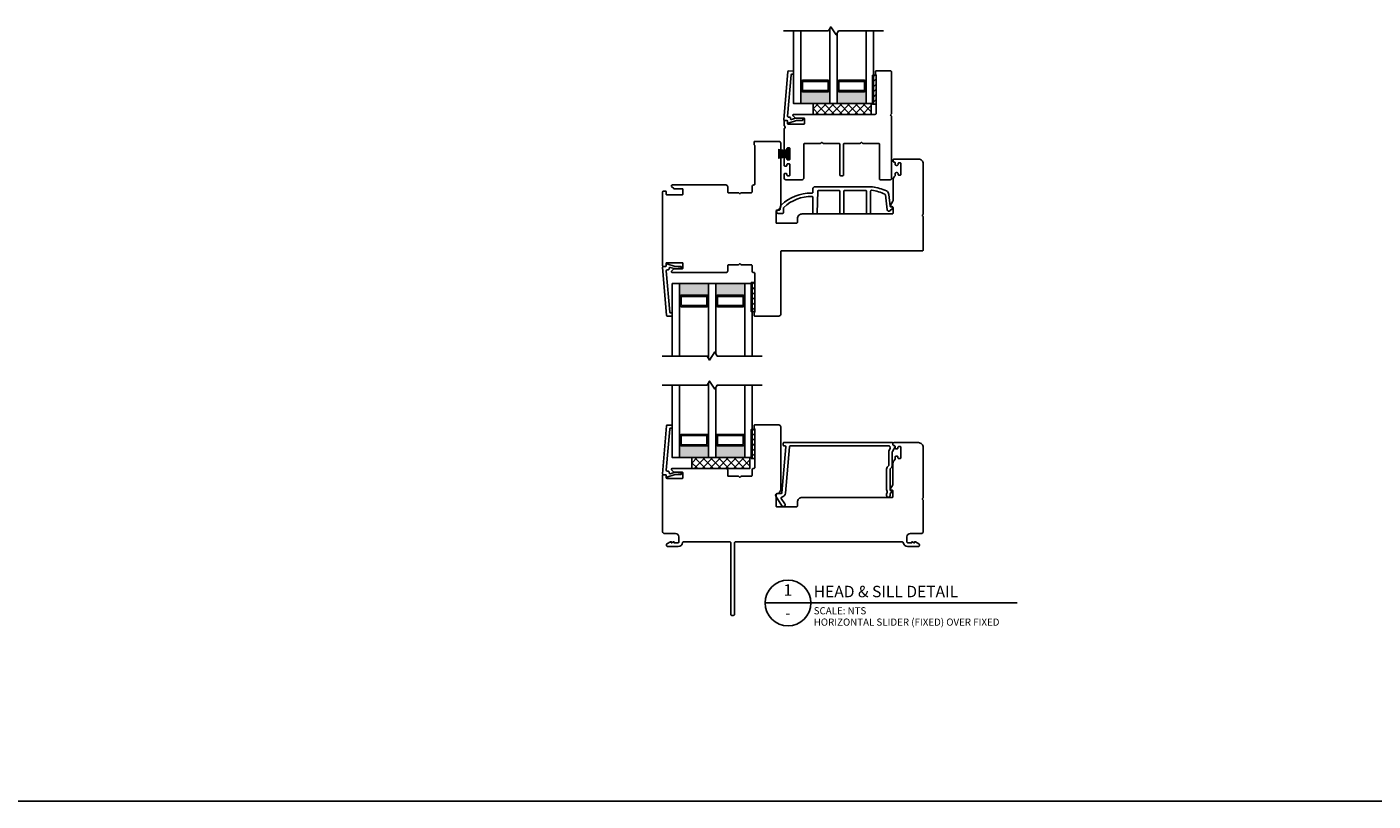
# Model space of a CAD drawing. Units: inches. Extents: x 22 to 111, y 129 to 236.
# Drawn here: x 46 to 70, y 163 to 176 of the extents above; entities that cross this region are included whole.
import ezdxf
from ezdxf.enums import TextEntityAlignment as Align

# ---------------------------------------------------------------- set-up
doc = ezdxf.new("R2010")
doc.units = ezdxf.units.IN
doc.header["$MEASUREMENT"] = 0
doc.styles.add('DBNOTE-ARL', font='arial.ttf')
doc.styles.add('DBTITLE-ARL', font='an______.ttf')
pattern_1 = [(45, (20.11811, -67.24219), (-0.044194174, 0.044194174), [])]
pattern_2 = [(45, (22.207484, -61.141285), (-0.044194174, 0.044194174), [])]
pattern_3 = [(45, (-189.1613, -91.306076), (-0.044194174, 0.044194174), [])]

# ---------------------------------------------------------------- blocks, each defined once
blk = doc.blocks.new('*U24')
blk.add_line((0, 0), (88.19, 0))
blk.add_circle((8, 0), 8)
at = {"style": 'DBTITLE-ARL'}
for tag, height, p in [('REF', 4, (7.95, 4)), ('SHEETNO', 3.7, (7.97, -4))]:
    blk.add_attdef(tag, text='', height=height, dxfattribs=at).set_placement(p, align=Align.MIDDLE)
at = {"style": 'DBNOTE-ARL'}
for tag, p, height in [('DETAIL', (17, 2), 4), ('SCALE', (17, -3.98), 2.5), ('XREF', (17, -7.95), 2.5)]:
    blk.add_attdef(tag, p, '', height=height, dxfattribs=at)
blk = doc.blocks.new('zxc_161118_4721')
blk.add_lwpolyline([(1.318, 0.612, 0.57735), (1.343, 0.612, -0.267949), (1.356, 0.62), (1.525, 0.62, 0.414214), (1.54, 0.635), (1.54, 0.725, -0.414214), (1.57, 0.755), (1.574, 0.755, 0.414214), (1.589, 0.77), (1.589, 1.428, 0.276669), (1.581, 1.441, -0.276669), (1.575, 1.45), (1.575, 1.495, -0.414214), (1.585, 1.505), (2.004, 1.505, -0.414214), (2.034, 1.475), (2.034, 0.397, -0.371027), (1.965, 0.318, 0.371027), (1.953, 0.303), (1.953, 0.11, 0.414214), (1.968, 0.095), (2.303, 0.095, 0.414214), (2.323, 0.115), (2.323, 0.175, -0.414214), (2.403, 0.255), (3.954, 0.255, 0.414214), (3.969, 0.27), (3.969, 0.366, 0.414214), (3.954, 0.381), (3.929, 0.381, -0.57735), (3.92, 0.396), (3.967, 0.477, 0.131652), (3.969, 0.484), (3.969, 0.845, -0.229046), (3.999, 0.907, 0.229046), (4.005, 0.919), (4.005, 0.952, -0.414214), (4.02, 0.967), (4.04, 0.967, -0.414214), (4.055, 0.952), (4.055, 0.94, 0.414214), (4.07, 0.925), (4.09, 0.925, 0.414214), (4.105, 0.94), (4.105, 1.12, 0.414214), (4.09, 1.135), (4.07, 1.135, 0.414214), (4.055, 1.12), (4.055, 1.107, -0.414214), (4.04, 1.092), (4.02, 1.092, -0.414214), (4.005, 1.107), (4.005, 1.135, 0.414214), (3.99, 1.15), (3.984, 1.15, -0.414214), (3.969, 1.165), (3.969, 1.185, -0.414214), (3.984, 1.2), (4.404, 1.2), (4.409, 1.2, -0.414214), (4.489, 1.12), (4.489, 0.256, -0.267949), (4.481, 0.243, 0.57735), (4.481, 0.217, -0.267949), (4.489, 0.204), (4.489, -0.365, -0.414214), (4.474, -0.38), (2.049, -0.38, 0.414214), (2.034, -0.395), (2.034, -1.475, -0.414214), (2.004, -1.505), (1.585, -1.505, -0.414214), (1.575, -1.495), (1.575, -1.45, -0.276669), (1.581, -1.441, 0.276669), (1.589, -1.428), (1.589, -0.77, 0.414214), (1.574, -0.755), (1.57, -0.755, -0.414214), (1.54, -0.725), (1.54, -0.635, 0.414214), (1.525, -0.62), (1.356, -0.62, -0.267949), (1.343, -0.612, 0.57735), (1.318, -0.612, -0.267949), (1.305, -0.62), (1.135, -0.62, 0.414214), (1.12, -0.635), (1.12, -0.725, -0.414214), (1.09, -0.755), (0.165, -0.755, -0.668179), (0.154, -0.729), (0.191, -0.693, -0.198908), (0.198, -0.69), (0.34, -0.69, 0.414209), (0.35, -0.68), (0.35, -0.595, 0.414214), (0.34, -0.585), (0.07, -0.585, 0.414214), (0.06, -0.595), (0.06, -0.638, -0.414213), (0.05, -0.648), (0.01, -0.648, -0.414215), (0, -0.638), (0, 0.638, -0.414215), (0.01, 0.648), (0.05, 0.648, -0.414213), (0.06, 0.638), (0.06, 0.595, 0.414214), (0.07, 0.585), (0.34, 0.585, 0.414214), (0.35, 0.595), (0.35, 0.68, 0.414209), (0.34, 0.69), (0.198, 0.69, -0.198908), (0.191, 0.693), (0.154, 0.729, -0.668179), (0.165, 0.755), (1.09, 0.755, -0.414214), (1.12, 0.725), (1.12, 0.635, 0.414214), (1.135, 0.62), (1.305, 0.62, -0.267949)], format="xyb", close=True)
blk = doc.blocks.new('zxc_151118_4724')
at = {"color": 6}
blk.add_line((-0.272, 0.445), (-0.106, 0.445), dxfattribs=at)
blk.add_lwpolyline([(1.41, 1.811, -0.270563), (1.405, 1.82), (1.405, 1.865, -0.414214), (1.415, 1.875), (1.665, 1.875, -0.414214), (1.68, 1.86), (1.68, 1.141, -0.267949), (1.673, 1.128, 0.57735), (1.673, 1.102, -0.267949), (1.68, 1.089), (1.68, 0.015, -0.414214), (1.665, 0), (1.487, 0, -0.414214), (1.472, 0.015), (1.472, 0.61, 0.414214), (1.457, 0.625), (1.188, 0.625, -0.267949), (1.175, 0.633, 0.57735), (1.15, 0.633, -0.267949), (1.137, 0.625), (0.867, 0.625, 0.414214), (0.852, 0.61), (0.852, 0.08, -0.414214), (0.837, 0.065), (0.805, 0.065, -0.414214), (0.79, 0.08), (0.79, 0.61, 0.414214), (0.775, 0.625), (0.506, 0.625, -0.267949), (0.493, 0.633, 0.57735), (0.467, 0.633, -0.267949), (0.454, 0.625), (0.185, 0.625, 0.414214), (0.17, 0.61), (0.17, 0.03, -0.414214), (0.14, 0), (-0.14, 0, -0.414214), (-0.17, 0.03), (-0.17, 0.092, -0.414214), (-0.155, 0.107), (-0.135, 0.107, -0.414214), (-0.12, 0.092), (-0.12, 0.08, 0.414214), (-0.105, 0.065), (-0.085, 0.065, 0.414214), (-0.07, 0.08), (-0.07, 0.26, 0.414214), (-0.085, 0.275), (-0.105, 0.275, 0.414214), (-0.12, 0.26), (-0.12, 0.247, -0.414214), (-0.135, 0.232), (-0.155, 0.232, -0.414214), (-0.17, 0.247), (-0.17, 0.367, -0.414214), (-0.155, 0.382), (-0.135, 0.382, -0.414214), (-0.12, 0.367), (-0.12, 0.355, 0.414214), (-0.105, 0.34), (-0.085, 0.34, 0.414214), (-0.07, 0.355), (-0.07, 0.535, 0.414214), (-0.085, 0.55), (-0.105, 0.55, 0.414214), (-0.12, 0.535), (-0.12, 0.522, -0.414214), (-0.135, 0.507), (-0.155, 0.507, -0.414214), (-0.17, 0.522), (-0.17, 0.871, -0.28969), (-0.161, 0.885, 0.632456), (-0.161, 0.921, -0.28969), (-0.17, 0.935), (-0.17, 1.008, -0.414215), (-0.16, 1.018), (-0.12, 1.018, -0.414213), (-0.11, 1.008), (-0.11, 0.968, 0.414214), (-0.1, 0.958), (0.17, 0.958, 0.414214), (0.18, 0.968), (0.18, 1.05, 0.414209), (0.17, 1.06), (0.028, 1.06, -0.198908), (0.021, 1.063), (-0.016, 1.099, -0.668179), (-0.005, 1.125), (1.401, 1.125, 0.414214), (1.416, 1.14), (1.416, 1.803, 0.270563)], format="xyb", close=True)
blk.add_lwpolyline([(-0.084, 0.541), (-0.106, 0.541), (-0.106, 0.349), (-0.084, 0.349)], close=True, dxfattribs=at)
for centre, start, end in [((-0.051, 1.777), 260.036, 267.5312), ((-0.051, 1.762), 260.036, 267.5312), ((-0.051, 1.747), 260.036, 267.5312), ((-0.051, 1.734), 260.036, 267.5312), ((-0.051, -0.844), 92.4688, 99.964), ((-0.051, -0.857), 92.4688, 99.964), ((-0.051, -0.872), 92.4688, 99.964), ((-0.051, -0.887), 92.4688, 99.964)]:
    blk.add_arc(centre, 1.277, start, end, dxfattribs=at)

msp = doc.modelspace()

# ---------------------------------------------------------------- hatches: boundary and pattern name
h = msp.add_hatch()
h.set_pattern_fill('ANSI31', color=256, scale=0.5)
h.set_pattern_definition(pattern_2)
h.paths.add_polyline_path([(60.998, 175.057), (61.014, 175.057), (61.014, 174.557), (60.998, 174.557)])
h = msp.add_hatch()
h.set_pattern_fill('ANSI31', color=256, scale=0.5)
h.set_pattern_definition(pattern_2)
h.paths.add_polyline_path([(61.014, 175.057), (61.061, 175.057), (61.061, 174.557), (61.014, 174.557)])
h = msp.add_hatch(color=256)
h.dxf.hatch_style = 1
h.paths.add_polyline_path([(60.264, 174.794), (60.254, 174.794, -0.414214), (60.234, 174.774), (59.793, 174.774, -0.414214), (59.774, 174.794), (59.764, 174.794), (59.764, 174.571), (60.264, 174.571)])
h = msp.add_hatch(color=256)
h.dxf.hatch_style = 1
h.paths.add_polyline_path([(60.889, 174.794), (60.879, 174.794, -0.414214), (60.859, 174.774), (60.418, 174.774, -0.414214), (60.399, 174.794), (60.389, 174.794), (60.389, 174.571), (60.889, 174.571)])
h = msp.add_hatch()
h.set_pattern_fill('NET', color=256, scale=0.03, angle=45, style=0)
h.set_pattern_definition([(45, (-3111.82504, -1266.24418), (-0.067351921, 0.067351921), []), (135, (-3111.82504, -1266.24418), (-0.067351921, -0.067351921), [])])
h.paths.add_polyline_path([(59.976, 174.571), (59.976, 174.384), (60.976, 174.384), (60.976, 174.571)])
h = msp.add_hatch(color=256)
h.dxf.hatch_style = 1
h.paths.add_polyline_path([(58.174, 171.248), (58.165, 171.248, 0.414214), (58.145, 171.268), (57.704, 171.268, 0.414214), (57.684, 171.248), (57.674, 171.248), (57.674, 171.47), (58.174, 171.47)])
h = msp.add_hatch(color=256)
h.dxf.hatch_style = 1
h.paths.add_polyline_path([(58.799, 171.248), (58.79, 171.248, 0.414214), (58.77, 171.268), (58.329, 171.268, 0.414214), (58.309, 171.248), (58.299, 171.248), (58.299, 171.47), (58.799, 171.47)])
h = msp.add_hatch()
h.set_pattern_fill('ANSI31', color=256, scale=0.5)
h.set_pattern_definition(pattern_3)
h.paths.add_polyline_path([(58.909, 170.985), (58.924, 170.985), (58.924, 171.485), (58.909, 171.485)])
h = msp.add_hatch()
h.set_pattern_fill('ANSI31', color=256, scale=0.5)
h.set_pattern_definition(pattern_3)
h.paths.add_polyline_path([(58.924, 170.985), (58.971, 170.985), (58.971, 171.485), (58.924, 171.485)])
h = msp.add_hatch()
h.set_pattern_fill('ANSI31', color=256, scale=0.5)
h.set_pattern_definition(pattern_1)
h.paths.add_polyline_path([(58.909, 168.956), (58.924, 168.956), (58.924, 168.456), (58.909, 168.456)])
h = msp.add_hatch()
h.set_pattern_fill('ANSI31', color=256, scale=0.5)
h.set_pattern_definition(pattern_1)
h.paths.add_polyline_path([(58.924, 168.956), (58.971, 168.956), (58.971, 168.456), (58.924, 168.456)])
h = msp.add_hatch(color=256)
h.dxf.hatch_style = 1
h.paths.add_polyline_path([(58.174, 168.693), (58.165, 168.693, -0.414214), (58.145, 168.673), (57.704, 168.673, -0.414214), (57.684, 168.693), (57.674, 168.693), (57.674, 168.47), (58.174, 168.47)])
h = msp.add_hatch(color=256)
h.dxf.hatch_style = 1
h.paths.add_polyline_path([(58.799, 168.693), (58.79, 168.693, -0.414214), (58.77, 168.673), (58.329, 168.673, -0.414214), (58.309, 168.693), (58.299, 168.693), (58.299, 168.47), (58.799, 168.47)])
h = msp.add_hatch()
h.set_pattern_fill('NET', color=256, scale=0.03, angle=45, style=0)
h.set_pattern_definition([(45, (-3113.91442, -1272.34508), (-0.067351921, 0.067351921), []), (135, (-3113.91442, -1272.34508), (-0.067351921, -0.067351921), [])])
h.paths.add_polyline_path([(57.887, 168.47), (57.887, 168.283), (58.887, 168.283), (58.887, 168.47)])

# ---------------------------------------------------------------- linework, layer by layer
for p, q in [((59.774, 174.952), (59.764, 174.952)), ((59.774, 174.794), (59.774, 174.952)), ((60.254, 174.952), (60.264, 174.952)), ((60.254, 174.794), (60.254, 174.952)), ((60.399, 174.952), (60.389, 174.952)), ((60.399, 174.794), (60.399, 174.952)), ((60.879, 174.952), (60.889, 174.952)), ((60.879, 174.794), (60.879, 174.952)), ((59.774, 174.794), (59.764, 174.794)), ((60.254, 174.794), (60.264, 174.794)), ((60.399, 174.794), (60.389, 174.794)), ((60.879, 174.794), (60.889, 174.794)), ((59.764, 174.571), (60.264, 174.571)), ((60.389, 174.571), (60.889, 174.571)), ((57.674, 171.47), (58.174, 171.47)), ((58.299, 171.47), (58.799, 171.47)), ((57.684, 171.248), (57.674, 171.248)), ((57.684, 171.248), (57.684, 171.09)), ((58.165, 171.248), (58.165, 171.09)), ((58.165, 171.248), (58.174, 171.248)), ((58.309, 171.248), (58.299, 171.248)), ((58.309, 171.248), (58.309, 171.09)), ((58.79, 171.248), (58.79, 171.09)), ((58.79, 171.248), (58.799, 171.248)), ((57.684, 171.09), (57.674, 171.09)), ((58.165, 171.09), (58.174, 171.09)), ((58.309, 171.09), (58.299, 171.09)), ((58.79, 171.09), (58.799, 171.09)), ((57.684, 168.851), (57.674, 168.851)), ((57.684, 168.693), (57.684, 168.851)), ((58.165, 168.851), (58.174, 168.851)), ((58.165, 168.693), (58.165, 168.851)), ((58.309, 168.851), (58.299, 168.851)), ((58.309, 168.693), (58.309, 168.851)), ((58.79, 168.851), (58.799, 168.851)), ((58.79, 168.693), (58.79, 168.851)), ((57.684, 168.693), (57.674, 168.693)), ((58.165, 168.693), (58.174, 168.693)), ((58.309, 168.693), (58.299, 168.693)), ((58.79, 168.693), (58.799, 168.693)), ((57.674, 168.47), (58.174, 168.47)), ((58.299, 168.47), (58.799, 168.47)), ((45.492, 162.553), (93.119, 162.553))]:
    msp.add_line(p, q)
at = {"color": 6}
for p, q in [((61.014, 175.057), (61.014, 174.557)), ((58.924, 170.985), (58.924, 171.485)), ((58.924, 168.956), (58.924, 168.456))]:
    msp.add_line(p, q, dxfattribs=at)
for points in [[(61.189, 175.821), (60.413, 175.821), (60.373, 175.752), (60.28, 175.891), (60.239, 175.821), (59.464, 175.821)], [(59.764, 175.821), (59.764, 174.571), (59.639, 174.571), (59.639, 175.821)], [(60.264, 175.864), (60.264, 174.571), (60.389, 174.571), (60.389, 175.779)], [(61.014, 175.821), (61.014, 174.571), (60.889, 174.571), (60.889, 175.821)], [(57.674, 170.22), (57.674, 171.47), (57.549, 171.47), (57.549, 170.22)], [(58.174, 170.178), (58.174, 171.47), (58.299, 171.47), (58.299, 170.263)], [(58.924, 170.22), (58.924, 171.47), (58.799, 171.47), (58.799, 170.22)], [(59.099, 170.22), (58.324, 170.22), (58.284, 170.29), (58.19, 170.151), (58.15, 170.22), (57.374, 170.22)], [(59.099, 169.72), (58.324, 169.72), (58.284, 169.651), (58.19, 169.79), (58.15, 169.72), (57.374, 169.72)], [(58.174, 169.763), (58.174, 168.47), (58.299, 168.47), (58.299, 169.678)], [(57.674, 169.72), (57.674, 168.47), (57.549, 168.47), (57.549, 169.72)], [(58.924, 169.72), (58.924, 168.47), (58.799, 168.47), (58.799, 169.72)]]:
    msp.add_lwpolyline(points)
for points in [[(59.636, 175.076), (59.637, 175.131), (59.553, 175.133, 0.395205), (59.538, 175.119), (59.47, 174.293, 0.438674), (59.485, 174.277), (59.524, 174.277, -0.440011), (59.534, 174.266), (59.532, 174.243, 0.537319), (59.545, 174.233), (59.686, 174.279), (59.785, 174.28, 0.897745), (59.788, 174.31), (59.696, 174.319, 0.102623), (59.671, 174.316), (59.604, 174.294, -0.509525), (59.585, 174.308), (59.585, 174.322, 0.414214), (59.57, 174.337), (59.55, 174.337, -0.438674), (59.535, 174.353), (59.594, 175.063, -0.395205), (59.609, 175.077)], [(59.803, 174.952, 0.414214), (59.793, 174.942), (59.793, 174.804, 0.414214), (59.803, 174.794), (60.225, 174.794, 0.414214), (60.234, 174.804), (60.234, 174.942, 0.414214), (60.225, 174.952)], [(60.428, 174.952, 0.414214), (60.418, 174.942), (60.418, 174.804, 0.414214), (60.428, 174.794), (60.85, 174.794, 0.414214), (60.859, 174.804), (60.859, 174.942, 0.414214), (60.85, 174.952)], [(60.504, 172.683, -0.414214), (60.489, 172.668), (60.449, 172.668, -0.414214), (60.434, 172.683), (60.434, 173.06, 0.414214), (60.419, 173.075), (60.072, 173.075, 0.402069), (60.057, 173.06), (60.042, 172.683, -0.414214), (60.027, 172.668), (59.987, 172.668, -0.414214), (59.972, 172.683), (59.972, 172.953, 0.406409), (59.957, 172.968, 0.200272), (59.471, 172.781, 0.204503), (59.466, 172.77), (59.466, 172.705, -0.414214), (59.436, 172.675), (59.374, 172.675, -1), (59.374, 172.735), (59.391, 172.735, 0.414214), (59.406, 172.75), (59.406, 172.77, -0.204503), (59.429, 172.824, -0.196163), (59.947, 173.029), (59.957, 173.029, 0.414214), (59.972, 173.044), (59.972, 173.105, -0.414214), (60.002, 173.135), (60.996, 173.135, -0.072127), (61.237, 173.064, -0.263961), (61.281, 173.004), (61.303, 172.801, 0.414214), (61.319, 172.788), (61.333, 172.79, -0.446119), (61.344, 172.78), (61.344, 172.773, -0.206385), (61.34, 172.762), (61.299, 172.724, -0.619934), (61.249, 172.742), (61.221, 172.997, 0.263961), (61.212, 173.009, 0.073384), (60.983, 173.076, 0.455174), (60.966, 173.061), (60.966, 172.683, -0.414214), (60.951, 172.668), (60.911, 172.668, -0.414214), (60.896, 172.683), (60.896, 173.06, 0.414214), (60.881, 173.075), (60.519, 173.075, 0.414214), (60.504, 173.06)], [(57.546, 170.965), (57.547, 170.91), (57.464, 170.909, -0.395205), (57.449, 170.923), (57.38, 171.748, -0.438674), (57.395, 171.764), (57.435, 171.764, 0.440011), (57.445, 171.775), (57.443, 171.798, -0.537319), (57.456, 171.809), (57.597, 171.763), (57.695, 171.761, -0.897745), (57.698, 171.732), (57.606, 171.723, -0.102623), (57.582, 171.726), (57.515, 171.748, 0.509525), (57.495, 171.733), (57.495, 171.72, -0.414214), (57.48, 171.705), (57.46, 171.705, 0.438674), (57.445, 171.689), (57.504, 170.979, 0.395205), (57.52, 170.965)], [(57.714, 171.09, -0.414214), (57.704, 171.1), (57.704, 171.238, -0.414214), (57.714, 171.248), (58.135, 171.248, -0.414214), (58.145, 171.238), (58.145, 171.1, -0.414214), (58.135, 171.09)], [(58.339, 171.09, -0.414214), (58.329, 171.1), (58.329, 171.238, -0.414214), (58.339, 171.248), (58.76, 171.248, -0.414214), (58.77, 171.238), (58.77, 171.1, -0.414214), (58.76, 171.09)], [(57.546, 168.975), (57.547, 169.03), (57.464, 169.032, 0.395205), (57.449, 169.018), (57.38, 168.193, 0.438674), (57.395, 168.176), (57.435, 168.176, -0.440011), (57.445, 168.165), (57.443, 168.142, 0.537319), (57.456, 168.132), (57.597, 168.178), (57.695, 168.179, 0.897745), (57.698, 168.209), (57.606, 168.218, 0.102623), (57.582, 168.215), (57.515, 168.193, -0.509525), (57.495, 168.208), (57.495, 168.221, 0.414214), (57.48, 168.236), (57.46, 168.236, -0.438674), (57.445, 168.252), (57.504, 168.962, -0.395205), (57.52, 168.976)], [(57.714, 168.851, 0.414214), (57.704, 168.841), (57.704, 168.703, 0.414214), (57.714, 168.693), (58.135, 168.693, 0.414214), (58.145, 168.703), (58.145, 168.841, 0.414214), (58.135, 168.851)], [(58.339, 168.851, 0.414214), (58.329, 168.841), (58.329, 168.703, 0.414214), (58.339, 168.693), (58.76, 168.693, 0.414214), (58.77, 168.703), (58.77, 168.841, 0.414214), (58.76, 168.851)], [(59.426, 167.768, -0.531698), (59.436, 167.791, 0.336052), (59.497, 167.858), (59.567, 168.658, -0.388879), (59.582, 168.672), (61.282, 168.672, -0.310006), (61.296, 168.662, 0.062014), (61.304, 168.647, -0.292891), (61.305, 168.631), (61.289, 168.603, 0.131652), (61.279, 168.566), (61.279, 168.342, -0.24213), (61.273, 168.33, 0.24213), (61.241, 168.269), (61.241, 167.918, 0.11358), (61.249, 167.885, -0.230128), (61.249, 167.872, 0.11358), (61.241, 167.839), (61.241, 167.818, 1), (61.301, 167.818), (61.301, 167.839, -0.131652), (61.303, 167.846), (61.323, 167.881, 0.51029), (61.313, 167.903, -0.354801), (61.301, 167.918), (61.301, 168.269, -0.24213), (61.308, 168.281, 0.24213), (61.339, 168.342), (61.339, 168.566, -0.131652), (61.341, 168.573), (61.388, 168.655, 0.57735), (61.375, 168.678), (61.361, 168.678, -0.414214), (61.351, 168.688), (61.351, 168.717, 0.414214), (61.336, 168.732), (59.475, 168.732, 0.414214), (59.46, 168.717), (59.46, 168.687, 0.414214), (59.475, 168.672), (59.491, 168.672, -0.440011), (59.506, 168.656), (59.437, 167.864, -0.388879), (59.422, 167.85), (59.358, 167.85, 0.593154), (59.332, 167.804), (59.437, 167.64, 1), (59.488, 167.672)]]:
    msp.add_lwpolyline(points, format="xyb", close=True)
for points in [[(59.774, 174.952, -0.414214), (59.793, 174.971), (60.234, 174.971, -0.414214), (60.254, 174.952)], [(60.399, 174.952, -0.414214), (60.418, 174.971), (60.859, 174.971, -0.414214), (60.879, 174.952)], [(59.774, 174.794, 0.414214), (59.793, 174.774), (60.234, 174.774, 0.414214), (60.254, 174.794)], [(60.399, 174.794, 0.414214), (60.418, 174.774), (60.859, 174.774, 0.414214), (60.879, 174.794)], [(57.684, 171.248, -0.414214), (57.704, 171.268), (58.145, 171.268, -0.414214), (58.165, 171.248)], [(58.309, 171.248, -0.414214), (58.329, 171.268), (58.77, 171.268, -0.414214), (58.79, 171.248)], [(57.684, 171.09, 0.414214), (57.704, 171.07), (58.145, 171.07, 0.414214), (58.165, 171.09)], [(58.309, 171.09, 0.414214), (58.329, 171.07), (58.77, 171.07, 0.414214), (58.79, 171.09)], [(58.556, 167.003), (58.556, 167.003, 0.414214), (58.541, 167.018), (57.742, 167.018, 0.368532), (57.727, 167.005, -0.368532), (57.648, 166.938), (57.467, 166.938, -0.414214), (57.448, 166.957), (57.448, 166.974, -0.267949), (57.455, 166.987), (57.517, 167.022), (57.532, 167.022), (57.532, 167.003), (57.538, 167.003), (57.572, 167.022), (57.578, 167.022), (57.578, 167.003), (57.648, 167.003, 0.414214), (57.663, 167.018), (57.663, 167.103, 0.414214), (57.603, 167.163), (57.413, 167.163, -0.414214), (57.383, 167.193), (57.383, 168.166, -0.414215), (57.393, 168.176), (57.433, 168.176, -0.414213), (57.443, 168.166), (57.443, 168.123, 0.414214), (57.453, 168.113), (57.723, 168.113, 0.414214), (57.733, 168.123), (57.733, 168.208, 0.414209), (57.723, 168.218), (57.581, 168.218, -0.198908), (57.574, 168.221), (57.537, 168.257, -0.668179), (57.548, 168.283), (58.473, 168.283, -0.414214), (58.503, 168.253), (58.503, 168.163, 0.414214), (58.518, 168.148), (58.687, 168.148, -0.267949), (58.7, 168.14, 0.57735), (58.726, 168.14, -0.267949), (58.739, 168.148), (58.908, 168.148, 0.414214), (58.923, 168.163), (58.923, 168.253, -0.434158), (58.955, 168.283, 0.434158), (58.971, 168.298), (58.971, 168.956, 0.276669), (58.963, 168.969, -0.276669), (58.958, 168.978), (58.958, 169.023, -0.414214), (58.968, 169.033), (59.386, 169.033, -0.414214), (59.416, 169.003), (59.416, 167.925, -0.371027), (59.348, 167.845, 0.371027), (59.336, 167.831), (59.336, 167.638, 0.414214), (59.351, 167.623), (59.686, 167.623, 0.414214), (59.706, 167.643), (59.706, 167.703, -0.414214), (59.786, 167.783), (61.336, 167.783, 0.414214), (61.351, 167.798), (61.351, 167.894, 0.414214), (61.336, 167.909), (61.311, 167.909, -0.57735), (61.303, 167.924), (61.349, 168.004, 0.131652), (61.351, 168.012), (61.351, 168.373, -0.229046), (61.382, 168.435, 0.229046), (61.387, 168.447), (61.387, 168.48, -0.414214), (61.402, 168.495), (61.422, 168.495, -0.414214), (61.437, 168.48), (61.437, 168.468, 0.414214), (61.452, 168.453), (61.472, 168.453, 0.414214), (61.487, 168.468), (61.487, 168.648, 0.414214), (61.472, 168.663), (61.452, 168.663, 0.414214), (61.437, 168.648), (61.437, 168.635, -0.414214), (61.422, 168.62), (61.402, 168.62, -0.414214), (61.387, 168.635), (61.387, 168.663, 0.414214), (61.372, 168.678), (61.366, 168.678, -0.414214), (61.351, 168.693), (61.351, 168.713, -0.414214), (61.366, 168.728), (61.786, 168.728), (61.791, 168.728, -0.414214), (61.871, 168.648), (61.871, 167.784, -0.267949), (61.864, 167.771, 0.57735), (61.864, 167.745, -0.267949), (61.871, 167.732), (61.871, 167.193, -0.414214), (61.841, 167.163), (61.651, 167.163, 0.414214), (61.591, 167.103), (61.591, 167.018, 0.414214), (61.606, 167.003), (61.676, 167.003), (61.676, 167.022), (61.682, 167.022), (61.716, 167.003), (61.722, 167.003), (61.722, 167.022), (61.737, 167.022), (61.799, 166.987, -0.267949), (61.806, 166.974), (61.806, 166.957, -0.414214), (61.787, 166.938), (61.606, 166.938, -0.368532), (61.527, 167.005, 0.368532), (61.513, 167.018), (58.636, 167.018, 0.414214), (58.621, 167.003)], [(57.684, 168.851, -0.414214), (57.704, 168.87), (58.145, 168.87, -0.414214), (58.165, 168.851)], [(58.309, 168.851, -0.414214), (58.329, 168.87), (58.77, 168.87, -0.414214), (58.79, 168.851)], [(57.684, 168.693, 0.414214), (57.704, 168.673), (58.145, 168.673, 0.414214), (58.165, 168.693)], [(58.309, 168.693, 0.414214), (58.329, 168.673), (58.77, 168.673, 0.414214), (58.79, 168.693)], [(58.621, 167.003), (58.621, 165.767, -0.414214), (58.606, 165.752), (58.571, 165.752, -0.414214), (58.556, 165.767), (58.556, 167.003)]]:
    msp.add_lwpolyline(points, format="xyb")
for points in [[(61.061, 175.057), (61.014, 175.057), (60.998, 175.057), (60.998, 174.557), (61.014, 174.557), (61.061, 174.557)], [(58.971, 170.985), (58.924, 170.985), (58.909, 170.985), (58.909, 171.485), (58.924, 171.485), (58.971, 171.485)], [(58.971, 168.956), (58.924, 168.956), (58.909, 168.956), (58.909, 168.456), (58.924, 168.456), (58.971, 168.456)]]:
    msp.add_lwpolyline(points, close=True, dxfattribs=at)
for points in [[(59.976, 174.384), (59.976, 174.571), (60.976, 174.571), (60.976, 174.384)], [(57.887, 168.283), (57.887, 168.47), (58.887, 168.47), (58.887, 168.283)]]:
    msp.add_lwpolyline(points, close=True)

# ---------------------------------------------------------------- block references
for name, p in [('zxc_151118_4724', (59.645, 173.259)), ('zxc_161118_4721', (57.383, 172.413))]:
    msp.add_blockref(name, p)
at = {"xscale": 0.04921259842519685, "yscale": 0.04921259842519685, "zscale": 0.04921259842519685}
msp.add_blockref('*U24', (59.149, 165.966), dxfattribs=at).add_auto_attribs({'DETAIL': 'HEAD & SILL DETAIL', 'REF': '1', 'SCALE': 'SCALE: NTS', 'XREF': 'HORIZONTAL SLIDER (FIXED) OVER FIXED', 'SHEETNO': '-'})

doc.saveas('drawing.dxf')
